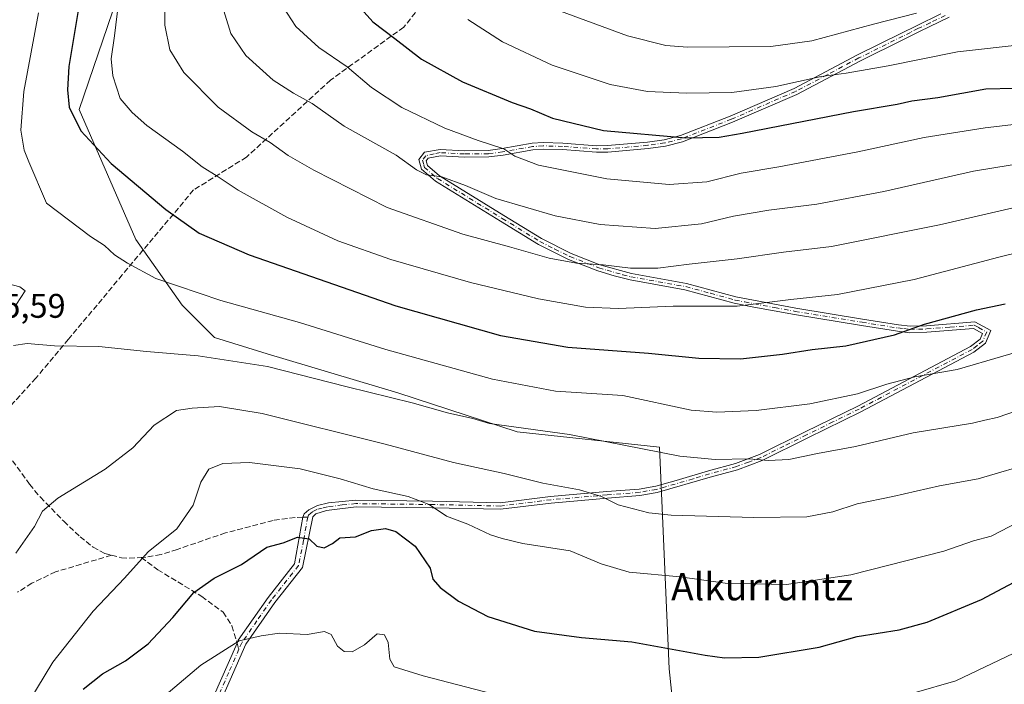
# Model space of a CAD drawing. Units: metres. Extents: x 620115 to 623541, y 4785016 to 4787390.
# Drawn here: x 620988 to 621277, y 4786015 to 4786210 of the extents above; entities that cross this region are included whole.
import ezdxf
from ezdxf.enums import TextEntityAlignment as Align

# ---------------------------------------------------------------- set-up
doc = ezdxf.new("R2010")
doc.units = ezdxf.units.M
doc.header["$MEASUREMENT"] = 0
doc.linetypes.add('DGN Style 3', pattern=[2.307223458686699, 1.648016756204785, -0.6592067024819142])
doc.linetypes.add('DGN Style 4', pattern=[2.6384748266838614, 1.318413404963828, -0.6592067024819142, 0.001648016756204785, -0.6592067024819142])
for name, color, linetype, lineweight in [('Camino Cxs', 7, 'Continuous', 0), ('Camino eje', 30, 'DGN Style 4', 13), ('Curva de nivel maestra', 30, 'Continuous', 30), ('Curva de nivel normal', 30, 'Continuous', 0), ('Espacio natural protegido', 121, 'Continuous', 13), ('Espacio natural protegido CxS', 121, 'Continuous', 0), ('Rótulo de punto de cota en terreno', 7, 'Continuous', 0), ('Senda', 7, 'DGN Style 3', 0), ('Senda no paivmentada conexión', 7, 'DGN Style 3', 0), ('Texto cartográfico', 7, 'Continuous', 0)]:
    doc.layers.add(name, color=color, linetype=linetype, lineweight=lineweight)
doc.styles.add('Style-Arial', font='txt')

msp = doc.modelspace()

# ---------------------------------------------------------------- linework, layer by layer
at = {"layer": 'Camino Cxs', "color": 7, "linetype": 'Continuous', "lineweight": 0}
for points in [[(621044.5900999998, 4786011.420100001, 792.933999999994), (621051.7001, 4786027.590100001, 795.1061999999947), (621052.0800999999, 4786028.460100001, 795.2405), (621060.8201000001, 4786040.960100001, 797.7081000000035), (621068.5800999999, 4786050.8301, 799.2286000000023), (621070.9901000002, 4786064.450099999, 801.6622000000062), (621071.4401000004, 4786065.470100001, 801.9766999999993), (621072.8201000001, 4786066.6801, 802.3622000000032), (621075.3400999998, 4786067.9101, 802.6891999999935), (621078.5601000005, 4786068.6801, 802.9581000000035), (621086.5800999999, 4786069.4301, 803.969299999997), (621109.0201000003, 4786069.1601, 806.4038), (621128.9001000002, 4786068.7301, 808.1123999999982), (621143.7100999998, 4786070.5601, 809.6774000000005), (621160.2001, 4786071.970100001, 811.3847999999998), (621169.6700999998, 4786072.720100001, 812.3794999999955), (621174.5401, 4786073.590100001, 812.874800000005), (621180.5201000003, 4786075.2401, 813.4695999999968), (621190.0401, 4786078.100099999, 814.3885000000009), (621197.9901000002, 4786080.2601, 815.3757000000041), (621205.0301000001, 4786082.870100001, 816.1616000000067), (621218.3800999997, 4786089.4801, 818.1923999999999), (621233.8201000001, 4786097.0701, 819.3358000000007), (621266.8901000004, 4786114.520099999, 822.4894999999962), (621269.7301000003, 4786116.710100001, 822.8683000000019), (621270.4301000005, 4786118.390100001, 823.2213999999949), (621267.7701000003, 4786119.790100001, 823.8125), (621254.0800999999, 4786118.710100001, 824.886799999993), (621249.1201, 4786118.590100001, 825.3459000000004), (621245.4901000002, 4786119.0101, 825.826199999996), (621234.9401000004, 4786120.700099999, 827.264599999995), (621215.3000999996, 4786123.9001, 829.1076999999932), (621203.3701, 4786126.0701, 830.7253000000055), (621197.5800999999, 4786127.2301, 831.3080000000047), (621183.1401000004, 4786131.1501, 832.5267000000022), (621167.0601000005, 4786134.050100001, 834.3377000000038), (621162.3201000001, 4786135.2501, 834.7409000000043), (621157.5701000001, 4786136.710100001, 835.129700000005), (621149.0000999998, 4786140.0101, 836.0051999999997), (621140.1201, 4786144.470100001, 836.882500000007), (621129.0201000003, 4786151.270099999, 838.2737999999954), (621109.9600999998, 4786162.9901, 840.0075000000071), (621105.8501000004, 4786166.530099999, 840.5427000000054), (621105.0900999998, 4786169.390100001, 841.3628999999928), (621106.7401000002, 4786171.5701, 842.2339999999967), (621111.2801000001, 4786172.350099999, 843.1735999999946), (621118.4600999998, 4786171.960100001, 844.046199999997), (621125.4001000002, 4786172.050100001, 844.949299999993), (621129.4600999998, 4786172.5801, 845.6796000000032), (621138.3000999996, 4786174.130100001, 847.4116000000067), (621141.4801000003, 4786174.3301, 847.860799999995), (621147.2600999996, 4786174.200099999, 848.405700000003), (621157.2200999996, 4786173.420100001, 848.9300999999978), (621160.4200999998, 4786173.460100001, 849.1098000000056), (621172.1001000004, 4786174.5001, 849.9461000000011), (621177.0201000003, 4786175.170100001, 850.3426000000036), (621181.8300999999, 4786176.370100001, 850.9247000000032), (621196.3601000002, 4786182.0601, 852.6987999999984), (621215.1700999998, 4786190.200099999, 854.9176000000008), (621233.7100999998, 4786200.020099999, 857.2810000000027), (621246.6300999997, 4786206.4101, 858.6503999999987), (621251.0701000001, 4786208.620100001, 859.224199999997), (621258.2100999998, 4786212.0601, 859.7324999999984)], [(621044.5900999998, 4786011.420100001, 792.933999999994), (621051.7001, 4786027.590100001, 795.1061999999947), (621052.0800999999, 4786028.460100001, 795.2405), (621060.8201000001, 4786040.960100001, 797.7081000000035), (621068.5800999999, 4786050.8301, 799.2286000000023), (621070.9901000002, 4786064.450099999, 801.6622000000062), (621071.4401000004, 4786065.470100001, 801.9766999999993), (621072.8201000001, 4786066.6801, 802.3622000000032), (621075.3400999998, 4786067.9101, 802.6891999999935), (621078.5601000005, 4786068.6801, 802.9581000000035), (621086.5800999999, 4786069.4301, 803.969299999997), (621109.0201000003, 4786069.1601, 806.4038), (621128.9001000002, 4786068.7301, 808.1123999999982), (621143.7100999998, 4786070.5601, 809.6774000000005), (621160.2001, 4786071.970100001, 811.3847999999998), (621169.6700999998, 4786072.720100001, 812.3794999999955), (621174.5401, 4786073.590100001, 812.874800000005), (621180.5201000003, 4786075.2401, 813.4695999999968), (621190.0401, 4786078.100099999, 814.3885000000009), (621197.9901000002, 4786080.2601, 815.3757000000041), (621205.0301000001, 4786082.870100001, 816.1616000000067), (621218.3800999997, 4786089.4801, 818.1923999999999), (621233.8201000001, 4786097.0701, 819.3358000000007), (621266.8901000004, 4786114.520099999, 822.4894999999962), (621269.7301000003, 4786116.710100001, 822.8683000000019), (621270.4301000005, 4786118.390100001, 823.2213999999949), (621267.7701000003, 4786119.790100001, 823.8125), (621254.0800999999, 4786118.710100001, 824.886799999993), (621249.1201, 4786118.590100001, 825.3459000000004), (621245.4901000002, 4786119.0101, 825.826199999996), (621234.9401000004, 4786120.700099999, 827.264599999995), (621215.3000999996, 4786123.9001, 829.1076999999932), (621203.3701, 4786126.0701, 830.7253000000055), (621197.5800999999, 4786127.2301, 831.3080000000047), (621183.1401000004, 4786131.1501, 832.5267000000022), (621167.0601000005, 4786134.050100001, 834.3377000000038), (621162.3201000001, 4786135.2501, 834.7409000000043), (621157.5701000001, 4786136.710100001, 835.129700000005), (621149.0000999998, 4786140.0101, 836.0051999999997), (621140.1201, 4786144.470100001, 836.882500000007), (621129.0201000003, 4786151.270099999, 838.2737999999954), (621109.9600999998, 4786162.9901, 840.0075000000071), (621105.8501000004, 4786166.530099999, 840.5427000000054), (621105.0900999998, 4786169.390100001, 841.3628999999928), (621106.7401000002, 4786171.5701, 842.2339999999967), (621111.2801000001, 4786172.350099999, 843.1735999999946), (621118.4600999998, 4786171.960100001, 844.046199999997), (621125.4001000002, 4786172.050100001, 844.949299999993), (621129.4600999998, 4786172.5801, 845.6796000000032), (621138.3000999996, 4786174.130100001, 847.4116000000067), (621141.4801000003, 4786174.3301, 847.860799999995), (621147.2600999996, 4786174.200099999, 848.405700000003), (621157.2200999996, 4786173.420100001, 848.9300999999978), (621160.4200999998, 4786173.460100001, 849.1098000000056), (621172.1001000004, 4786174.5001, 849.9461000000011), (621177.0201000003, 4786175.170100001, 850.3426000000036), (621181.8300999999, 4786176.370100001, 850.9247000000032), (621196.3601000002, 4786182.0601, 852.6987999999984), (621215.1700999998, 4786190.200099999, 854.9176000000008), (621233.7100999998, 4786200.020099999, 857.2810000000027), (621246.6300999997, 4786206.4101, 858.6503999999987), (621251.0701000001, 4786208.620100001, 859.224199999997), (621258.2100999998, 4786212.0601, 859.7324999999984)], [(621260.6901000004, 4786211.120100001, 859.5623999999953), (621251.9200999998, 4786206.880100001, 858.5823999999993), (621247.4901000002, 4786204.6801, 857.9710999999952), (621234.5900999998, 4786198.300100001, 856.544399999999), (621216.0000999998, 4786188.460100001, 854.0510999999971), (621197.1001000004, 4786180.280099999, 852.0620000000055), (621182.4200999998, 4786174.530099999, 850.2393000000012), (621177.3800999997, 4786173.270099999, 849.6153999999952), (621172.3201000001, 4786172.5801, 849.2073999999993), (621160.5201000003, 4786171.530099999, 848.4214000000065), (621157.1601, 4786171.4901, 848.2284000000074), (621147.1601, 4786172.270099999, 847.6760999999971), (621141.5201000003, 4786172.4001, 847.179999999993), (621138.5301000001, 4786172.210100001, 846.7599999999949), (621129.7600999996, 4786170.670100001, 845.1487999999954), (621125.5401, 4786170.120100001, 844.3654999999999), (621118.4200999998, 4786170.030099999, 843.415599999993), (621111.3901000004, 4786170.4101, 842.4964000000037), (621107.8201000001, 4786169.800100001, 841.7486999999965), (621107.2001, 4786168.9801, 841.3956000000036), (621107.5601000005, 4786167.600099999, 840.9527999999991), (621111.1001000004, 4786164.5601, 840.5570000000008), (621130.0301000001, 4786152.920100001, 839.0225000000064), (621141.0601000005, 4786146.1601, 837.6428000000016), (621149.7801000001, 4786141.770099999, 836.686600000001), (621158.2001, 4786138.530099999, 835.8653000000049), (621167.4700999996, 4786135.940099999, 835.1621000000015), (621183.5601000005, 4786133.030099999, 833.2862000000023), (621198.0201000003, 4786129.110099999, 832.0216999999975), (621215.6300999997, 4786125.800100001, 829.7654999999941), (621235.2500999998, 4786122.600099999, 827.8513999999996), (621245.7500999998, 4786120.920100001, 826.4530999999988), (621249.2100999998, 4786120.530099999, 825.9864999999991), (621253.9801000003, 4786120.630100001, 825.527900000001), (621268.1801000005, 4786121.7601, 824.2498999999953), (621272.8800999997, 4786119.270099999, 823.2100999999967), (621271.3101000005, 4786115.4901, 822.4330999999949), (621267.9301000005, 4786112.890100001, 821.958700000003), (621234.7001, 4786095.350099999, 818.7667999999976), (621219.2301000003, 4786087.7501, 817.4021000000066), (621205.8000999996, 4786081.090100001, 815.5822000000044), (621198.5800999999, 4786078.420100001, 814.6913000000059), (621190.5701000001, 4786076.2401, 813.7644), (621174.9700999996, 4786071.710100001, 812.3525999999983), (621169.9101, 4786070.8101, 811.8695000000008), (621160.3601000002, 4786070.050100001, 810.8315000000002), (621143.9101, 4786068.640100001, 809.059699999998), (621128.9901000002, 4786066.800100001, 807.5712000000058), (621108.9801000003, 4786067.2301, 805.6921000000002), (621086.6401000004, 4786067.5001, 803.2283000000026), (621077.9700999996, 4786066.440099999, 802.2890000000043), (621074.8701, 4786065.4901, 802.0255000000034), (621073.9001000002, 4786064.600099999, 801.7553999999947), (621070.8901000004, 4786049.720100001, 799.2492000000058), (621062.8300999999, 4786039.470100001, 797.2452000000048), (621054.2701000003, 4786027.2301, 794.9159000000074), (621046.8701, 4786010.380100001, 792.523199999996)], [(621260.6901000004, 4786211.120100001, 859.5623999999953), (621251.9200999998, 4786206.880100001, 858.5823999999993), (621247.4901000002, 4786204.6801, 857.9710999999952), (621234.5900999998, 4786198.300100001, 856.544399999999), (621216.0000999998, 4786188.460100001, 854.0510999999971), (621197.1001000004, 4786180.280099999, 852.0620000000055), (621182.4200999998, 4786174.530099999, 850.2393000000012), (621177.3800999997, 4786173.270099999, 849.6153999999952), (621172.3201000001, 4786172.5801, 849.2073999999993), (621160.5201000003, 4786171.530099999, 848.4214000000065), (621157.1601, 4786171.4901, 848.2284000000074), (621147.1601, 4786172.270099999, 847.6760999999971), (621141.5201000003, 4786172.4001, 847.179999999993), (621138.5301000001, 4786172.210100001, 846.7599999999949), (621129.7600999996, 4786170.670100001, 845.1487999999954), (621125.5401, 4786170.120100001, 844.3654999999999), (621118.4200999998, 4786170.030099999, 843.415599999993), (621111.3901000004, 4786170.4101, 842.4964000000037), (621107.8201000001, 4786169.800100001, 841.7486999999965), (621107.2001, 4786168.9801, 841.3956000000036), (621107.5601000005, 4786167.600099999, 840.9527999999991), (621111.1001000004, 4786164.5601, 840.5570000000008), (621130.0301000001, 4786152.920100001, 839.0225000000064), (621141.0601000005, 4786146.1601, 837.6428000000016), (621149.7801000001, 4786141.770099999, 836.686600000001), (621158.2001, 4786138.530099999, 835.8653000000049), (621167.4700999996, 4786135.940099999, 835.1621000000015), (621183.5601000005, 4786133.030099999, 833.2862000000023), (621198.0201000003, 4786129.110099999, 832.0216999999975), (621215.6300999997, 4786125.800100001, 829.7654999999941), (621235.2500999998, 4786122.600099999, 827.8513999999996), (621245.7500999998, 4786120.920100001, 826.4530999999988), (621249.2100999998, 4786120.530099999, 825.9864999999991), (621253.9801000003, 4786120.630100001, 825.527900000001), (621268.1801000005, 4786121.7601, 824.2498999999953), (621272.8800999997, 4786119.270099999, 823.2100999999967), (621271.3101000005, 4786115.4901, 822.4330999999949), (621267.9301000005, 4786112.890100001, 821.958700000003), (621234.7001, 4786095.350099999, 818.7667999999976), (621219.2301000003, 4786087.7501, 817.4021000000066), (621205.8000999996, 4786081.090100001, 815.5822000000044), (621198.5800999999, 4786078.420100001, 814.6913000000059), (621190.5701000001, 4786076.2401, 813.7644), (621174.9700999996, 4786071.710100001, 812.3525999999983), (621169.9101, 4786070.8101, 811.8695000000008), (621160.3601000002, 4786070.050100001, 810.8315000000002), (621143.9101, 4786068.640100001, 809.059699999998), (621128.9901000002, 4786066.800100001, 807.5712000000058), (621108.9801000003, 4786067.2301, 805.6921000000002), (621086.6401000004, 4786067.5001, 803.2283000000026), (621077.9700999996, 4786066.440099999, 802.2890000000043), (621074.8701, 4786065.4901, 802.0255000000034), (621073.9001000002, 4786064.600099999, 801.7553999999947), (621070.8901000004, 4786049.720100001, 799.2492000000058), (621062.8300999999, 4786039.470100001, 797.2452000000048), (621054.2701000003, 4786027.2301, 794.9159000000074), (621046.8701, 4786010.380100001, 792.523199999996)]]:
    msp.add_polyline3d(points, dxfattribs=at)
at = {"layer": 'Camino eje', "color": 30, "linetype": 'DGN Style 4', "lineweight": 13}
for points in [[(621259.4501, 4786211.590100001, 859.6646999999939), (621255.0651000004, 4786209.470100001, 859.297200000001), (621251.4951, 4786207.7501, 858.9113999999972), (621249.2751000002, 4786206.645099999, 858.6021999999939), (621247.0601000005, 4786205.545100001, 858.3092000000034), (621234.1501000002, 4786199.1601, 856.9097000000038), (621224.8800999997, 4786194.2501, 855.7396000000008), (621215.5850999998, 4786189.3301, 854.4829000000027), (621196.7301000003, 4786181.170100001, 852.3791999999958), (621182.1250999998, 4786175.450099999, 850.5815000000002), (621177.2001, 4786174.220100001, 849.9790000000067), (621172.2100999998, 4786173.540100001, 849.5770000000049), (621160.4700999996, 4786172.495100001, 848.7369000000036), (621157.1901000004, 4786172.4551, 848.5510000000068), (621147.2100999998, 4786173.235099999, 848.0335999999952), (621141.5000999998, 4786173.3651, 847.5176999999967), (621138.4151, 4786173.170100001, 847.0757000000013), (621129.6101000002, 4786171.6251, 845.4110999999976), (621125.4700999996, 4786171.085100001, 844.6570999999967), (621118.4401000004, 4786170.995100001, 843.730899999995), (621111.3350999998, 4786171.380100001, 842.8352000000014), (621109.5500999996, 4786171.075099999, 842.4532000000036), (621107.1250999998, 4786170.4801, 841.900999999998), (621106.1451000003, 4786169.1851, 841.3810999999987), (621106.5251000002, 4786167.755100001, 840.9312999999967), (621106.7050999999, 4786167.065099999, 840.7467000000034), (621108.7600999996, 4786165.295100001, 840.5117000000029), (621110.5301000001, 4786163.7751, 840.2762999999978), (621129.5251000002, 4786152.095100001, 838.6342000000004), (621140.5900999998, 4786145.315099999, 837.2608999999939), (621144.9501, 4786143.120100001, 836.8539000000019), (621149.3901000004, 4786140.890100001, 836.3426999999938), (621157.8850999996, 4786137.620100001, 835.4752000000008), (621160.2600999996, 4786136.890100001, 835.2933000000049), (621164.8951000003, 4786135.595100001, 834.9431000000042), (621167.2651000004, 4786134.995100001, 834.748000000007), (621175.3051000005, 4786133.545100001, 833.867499999993), (621183.3501000004, 4786132.090100001, 832.8944000000047), (621190.5800999999, 4786130.130100001, 832.2335000000021), (621197.8000999996, 4786128.170100001, 831.6502999999939), (621200.6951000001, 4786127.590100001, 831.3503000000055), (621209.5000999998, 4786125.9351, 830.2204999999958), (621215.4650999998, 4786124.850099999, 829.4375), (621235.0950999996, 4786121.6501, 827.5547999999981), (621245.6201, 4786119.965100001, 826.1398000000045), (621247.3501000004, 4786119.770099999, 825.9113000000071), (621249.1651, 4786119.5601, 825.6662999999971), (621251.6451000003, 4786119.620100001, 825.4477000000044), (621254.0301000001, 4786119.670100001, 825.2072999999947), (621260.8750999998, 4786120.210100001, 824.6971999999951), (621267.9751000004, 4786120.7751, 824.0317000000068), (621269.3051000005, 4786120.075099999, 823.7311000000045), (621271.6551000001, 4786118.8301, 823.2090000000027), (621270.5201000003, 4786116.100099999, 822.6462999999932), (621268.8300999999, 4786114.800100001, 822.4293000000035), (621267.4101, 4786113.7051, 822.2167999999947), (621234.2600999996, 4786096.210100001, 819.047900000005), (621226.5251000002, 4786092.4101, 818.4756000000052), (621218.8051000005, 4786088.6151, 817.7936000000045), (621212.1300999997, 4786085.3101, 816.9590999999928), (621205.4151, 4786081.9801, 815.8491999999969), (621201.8051000005, 4786080.645099999, 815.5056999999942), (621198.2851, 4786079.340100001, 815.029999999999), (621190.3051000005, 4786077.170100001, 814.0356000000029), (621185.5450999998, 4786075.7401, 813.5786999999983), (621177.7451, 4786073.475099999, 812.9278000000049), (621174.7550999997, 4786072.6501, 812.593599999993), (621169.7901, 4786071.765100001, 812.1190999999964), (621160.2801000001, 4786071.0101, 811.107999999993), (621143.8101000005, 4786069.600099999, 809.3687000000064), (621128.9451000001, 4786067.765100001, 807.7998999999982), (621109.0000999998, 4786068.1951, 806.0280000000057), (621086.6101000002, 4786068.465100001, 803.5988000000071), (621082.6001000004, 4786068.090100001, 802.9320000000008), (621078.2651000004, 4786067.5601, 802.5663000000059), (621076.6551000001, 4786067.175100001, 802.4581999999937), (621075.1051000003, 4786066.700099999, 802.3533000000026), (621073.8450999996, 4786066.085100001, 802.1836000000039), (621073.3601000002, 4786065.640100001, 802.0494000000036), (621072.6700999998, 4786065.0351, 801.8546000000061), (621072.4420999996, 4786064.5089, 801.6864999999963)], [(621072.4420999996, 4786064.5089, 801.6864999999963), (621071.2401000002, 4786057.715100001, 800.3426999999938), (621069.7351000002, 4786050.2751, 799.224000000002), (621061.8251, 4786040.215100001, 797.4388000000035), (621057.5450999998, 4786034.095100001, 796.3543999999966), (621053.0800999999, 4786027.627499999, 795.0139999999956), (621052.2550999997, 4786025.7481, 794.7271999999939)], [(621052.2550999997, 4786025.7481, 794.7271999999939), (621049.2851, 4786018.985099999, 793.8047999999981), (621045.7301000003, 4786010.9001, 792.7259999999952), (621039.0201000003, 4785996.645099999, 791.6821000000054), (621020.2251000004, 4785969.215100001, 790.6714000000065), (621015.0401, 4785955.7401, 791.2152999999962), (621016.1851000005, 4785941.700099999, 791.1674999999959), (621017.3151000004, 4785927.815099999, 790.8206999999966), (621016.6201, 4785922.065099999, 790.7936999999947), (621014.1801000005, 4785918.9351, 790.8463000000047), (621012.1001000004, 4785916.2601, 790.7832999999956), (621000.2651000004, 4785909.1801, 790.6824000000051), (620988.5401, 4785902.170100001, 790.2715000000027), (620977.9301000005, 4785893.220100001, 789.637600000002)]]:
    msp.add_polyline3d(points, dxfattribs=at)
at = {"layer": 'Curva de nivel maestra', "color": 30, "linetype": 'Continuous', "lineweight": 30, "flags": 128}
for points, elevation in [([(621085.5999999996, 4786216.450099999), (621091.5499999998, 4786209.710100001), (621097.9600000001, 4786204.8101), (621105.8399999999, 4786198.770099999), (621117.9000000004, 4786192.140100001), (621132.4000000004, 4786186.120100001), (621137.8099999996, 4786184.190099999), (621144.2999999998, 4786181.460100001), (621159.2599999999, 4786177.920100001), (621183.4299999997, 4786175.7401), (621193.2000000002, 4786175.920100001), (621199.9000000004, 4786177.050100001), (621232.6200000001, 4786183.4101), (621245.4299999997, 4786185.640100001), (621249.6600000003, 4786186.540100001), (621257.3099999996, 4786187.520099999), (621271.4000000004, 4786190.050100001), (621279.7599999999, 4786190.290100001)], 850), ([(621005.4100000003, 4786214.8201), (621002.3200000003, 4786196.6801), (621001.9299999997, 4786189.7601), (621002.4100000003, 4786184.720100001), (621005.8399999999, 4786177.7401), (621014.7999999998, 4786168.190099999), (621030.8600000005, 4786154.6801), (621040.5700000003, 4786147.8201), (621055.2599999999, 4786141.4101), (621098.25, 4786126.460100001), (621129, 4786117.7501), (621148.8099999996, 4786114.370100001), (621172.4000000004, 4786112.620100001), (621187.2400000002, 4786111.0801), (621199.4299999997, 4786110.950099999), (621211.7800000003, 4786112.270099999), (621220.4600000001, 4786113.620100001), (621230.3600000005, 4786114.780099999), (621244.6200000001, 4786117.960100001), (621253.4299999997, 4786121.130100001), (621268.7000000002, 4786125.280099999), (621277.1200000001, 4786127.020099999)], 825), ([(621006.5700000003, 4786014.0801), (621012.2300000006, 4786018.5601), (621018.9600000001, 4786022.370100001), (621025.6100000005, 4786027.300100001), (621032.8300000001, 4786035.040100001), (621039.0199999996, 4786042.440099999), (621045.04, 4786046.620100001), (621053.0199999996, 4786050.600099999), (621060.4600000001, 4786055.6801), (621065.2199999997, 4786056.950099999), (621069.4800000006, 4786058.590100001), (621072.8399999999, 4786058.1501), (621075.1200000001, 4786056.0001), (621077.2699999996, 4786055.5001), (621079.6799999997, 4786056.7601), (621081.8600000005, 4786058.4101), (621086.5, 4786058.770099999), (621091.1600000003, 4786060.5801), (621095.2699999996, 4786061.1501), (621098.29, 4786060.2501), (621103.9699999997, 4786055.9901), (621108.4000000004, 4786049.540100001), (621109.1600000003, 4786046.280099999), (621111.3499999996, 4786043.840100001), (621116.6600000003, 4786039.8201), (621125.2599999999, 4786035.4001), (621138.9400000004, 4786031.090100001), (621152.79, 4786029.2301), (621167.5300000003, 4786027.9801), (621189.0899999999, 4786024.0101), (621194.75, 4786023.280099999), (621204.8300000001, 4786023.460100001), (621222.5099999999, 4786026.370100001), (621233.6200000001, 4786029.450099999), (621246.0099999999, 4786031.450099999), (621254.1900000004, 4786033.710100001), (621270.1799999997, 4786040.3301), (621284.29, 4786047.870100001)], 800)]:
    msp.add_lwpolyline(points, dxfattribs=dict(at, elevation=elevation))
at = {"layer": 'Curva de nivel normal', "color": 30, "linetype": 'Continuous', "lineweight": 0, "flags": 128}
for points, elevation in [([(621030.6100000005, 4786219.779999999), (621030.4800000006, 4786208.74), (621032.0099999999, 4786201.49), (621036.0599999996, 4786194.869999999), (621046.2000000002, 4786184.680000001), (621056.0199999996, 4786177.5), (621061.4000000004, 4786174.390000001), (621066.6900000004, 4786170.529999999), (621074.2300000006, 4786166.210000001), (621095.7999999998, 4786155.26), (621117.9500000002, 4786147.51), (621131.6200000001, 4786143.76), (621143.3099999996, 4786140.4), (621151.3300000001, 4786138.949999999), (621159.1200000001, 4786138.460000001), (621167.1200000001, 4786137.5), (621175.1299999999, 4786137.52), (621184.4000000004, 4786138.67), (621198.4000000004, 4786140.230000001), (621212.0599999996, 4786142.220000001), (621226.1299999999, 4786143.859999999), (621257.79, 4786150.17), (621285.8099999996, 4786156.710000001)], 835), ([(621017.04, 4786216.24), (621015.7100000001, 4786205.609999999), (621014.7699999996, 4786198.939999999), (621015.2300000006, 4786193.92), (621017.3899999997, 4786187.220000001), (621020.9800000006, 4786183.130000001), (621025.2000000002, 4786179.350000001), (621035.6900000004, 4786171.84), (621041.5199999996, 4786167.199999999), (621045.8499999996, 4786164.470000001), (621052.0599999996, 4786160.4), (621066.3300000001, 4786152.480000001), (621081.2800000003, 4786145.539999999), (621096.8300000001, 4786140.07), (621120.1600000003, 4786133.33), (621140.1600000003, 4786128.480000001), (621153.9199999999, 4786126.100000001), (621163.6699999999, 4786125.689999999), (621179.6900000004, 4786126.350000001), (621198.4800000006, 4786126.34), (621214.1799999997, 4786128.310000001), (621227.8899999997, 4786129.75), (621250.3499999996, 4786134.180000001), (621275.2199999997, 4786140.74), (621295.8799999999, 4786145.810000001)], 830), ([(621047, 4786215.779999999), (621049.8600000005, 4786206.33), (621054.3099999996, 4786199.9), (621062.3499999996, 4786192.67), (621068.2999999998, 4786188.810000001), (621073.7300000006, 4786185.84), (621083.1399999997, 4786179.130000001), (621098.3700000001, 4786170.689999999), (621104.4000000004, 4786166.390000001), (621107.3200000003, 4786164.859999999), (621111.7800000003, 4786164.300000001), (621118.75, 4786161.75), (621127.6500000004, 4786157.92), (621145.04, 4786152.850000001), (621158.2699999996, 4786150.34), (621174.3700000001, 4786149.180000001), (621187.9699999997, 4786150.49), (621197.4000000004, 4786152.710000001), (621207.75, 4786154.49), (621221.7800000003, 4786156.26), (621241.4500000002, 4786160.02), (621267.79, 4786165.92), (621283.9500000002, 4786168.600000001)], 840), ([(621063.8499999996, 4786216.33), (621068.9900000002, 4786208.380000001), (621075.6699999999, 4786202.199999999), (621084.04, 4786196.52), (621091.1600000003, 4786190.5), (621100.0099999999, 4786184.600000001), (621112.7000000002, 4786178.52), (621122.4800000006, 4786174.960000001), (621130.0300000003, 4786172.52), (621133.2400000002, 4786170.4), (621140.1799999997, 4786167.76), (621160.2300000006, 4786163.74), (621178.4699999997, 4786162.01), (621189.5, 4786162.810000001), (621199.6200000001, 4786165.359999999), (621210.6600000003, 4786167.180000001), (621233.9000000004, 4786171.609999999), (621253.2800000003, 4786175.84), (621271.1699999999, 4786178.680000001), (621286.29, 4786180.460000001)], 845), ([(620993.4199999999, 4786212.350000001), (620989.1200000001, 4786189.279999999), (620988.2999999998, 4786177.939999999), (620989.2100000001, 4786172.09), (620990.5899999999, 4786168.699999999), (620995.8200000003, 4786156.609999999), (621008.7100000001, 4786146.82), (621012.8499999996, 4786144.199999999), (621015.7800000003, 4786141.369999999), (621019.5899999999, 4786138.970000001), (621027.8700000001, 4786134.49), (621046.9100000003, 4786128.060000001), (621070.0800000001, 4786121.560000001), (621095.3200000003, 4786113.65), (621126.7000000002, 4786105), (621145.1299999999, 4786101.480000001), (621164.9199999999, 4786100.17), (621184.9699999997, 4786095.91), (621192.4900000002, 4786095.32), (621204.04, 4786095.76), (621219.7400000002, 4786097.720000001), (621233.7699999996, 4786100.66), (621242.3300000001, 4786103.5), (621250.54, 4786105.609999999), (621263.0199999996, 4786107.789999999), (621289.7800000003, 4786115.600000001)], 820), ([(621119.4199999999, 4786210.430000001), (621129.6100000005, 4786203.84), (621144.1200000001, 4786197.060000001), (621161.2000000002, 4786191.34), (621172.1100000005, 4786189.279999999), (621183.5700000003, 4786188.869999999), (621196.9299999997, 4786189.07), (621209.8200000003, 4786190.76), (621223.1200000001, 4786193.710000001), (621230.4500000002, 4786194.699999999), (621242.79, 4786196.880000001), (621263.1200000001, 4786200.949999999), (621283.2699999996, 4786203.220000001), (621299.6100000005, 4786204.720000001), (621323.7999999998, 4786209.890000001), (621338.7800000003, 4786214.960000001)], 855), ([(621144.79, 4786213.58), (621166.3099999996, 4786205.67), (621177.5, 4786202.850000001), (621183.8700000001, 4786202.32), (621208.3099999996, 4786202.560000001), (621220.3099999996, 4786204.189999999), (621238.4900000002, 4786209.08), (621251.0300000003, 4786212.27)], 860), ([(620981.5899999999, 4786133.699999999), (620987.9600000001, 4786132.039999999), (620989.5499999998, 4786130.890000001), (620986.9900000002, 4786126.939999999)], 815), ([(620986.1299999999, 4786114.869999999), (620990.1299999999, 4786115.439999999), (620998.1299999999, 4786114.710000001), (621011.1299999999, 4786114.539999999), (621025.1299999999, 4786113.060000001), (621040.2599999999, 4786111.77), (621060.6200000001, 4786108.680000001), (621084.0599999996, 4786102.730000001), (621103.1100000005, 4786098.050000001), (621113.4100000003, 4786095.09), (621120.8899999997, 4786093.380000001), (621125.7400000002, 4786091.930000001), (621149.2800000003, 4786088.77), (621181.5800000001, 4786082.34), (621191.9800000006, 4786081.41), (621201.8300000001, 4786081.640000001), (621207.6299999999, 4786081.07), (621213.6299999999, 4786081.380000001), (621221.9900000002, 4786083.189999999), (621233.1600000003, 4786085.230000001), (621250.0700000003, 4786089.199999999), (621267.4699999997, 4786092.029999999), (621271.1200000001, 4786092.92), (621274.7699999996, 4786093.699999999), (621283.8600000005, 4786096.890000001)], 815), ([(620986.8399999999, 4786053.890000001), (620992.25, 4786061.730000001), (620994.6699999999, 4786066.220000001), (620999.1600000003, 4786070.109999999), (621012.9900000002, 4786078.58), (621021.1299999999, 4786084.82), (621027.4100000003, 4786091.49), (621033.9299999997, 4786095.779999999), (621038.5199999996, 4786096.460000001), (621046.5700000003, 4786096.99), (621059.04, 4786094.850000001), (621095.1299999999, 4786085.939999999), (621115.2599999999, 4786080.52), (621130.0700000003, 4786077.25), (621141.4500000002, 4786074.449999999), (621152.1799999997, 4786072.49), (621158.6799999997, 4786070.59), (621163.5300000003, 4786068.130000001), (621172.5499999998, 4786065.76), (621179.1200000001, 4786065.050000001), (621203.3300000001, 4786064.439999999), (621218.8700000001, 4786064.58), (621226.5199999996, 4786066.02), (621233.6399999997, 4786068.430000001), (621244.1200000001, 4786070.52), (621257.79, 4786073.640000001), (621269.1200000001, 4786075.77), (621286.4500000002, 4786080.84)], 810), ([(620990.5800000001, 4786010.289999999), (620997.6100000005, 4786021.949999999), (621009.4699999997, 4786036.949999999), (621018.6600000003, 4786046.609999999), (621025.5999999996, 4786054.34), (621034.0800000001, 4786061.08), (621038.7999999998, 4786068.02), (621041.1299999999, 4786074.710000001), (621043.4600000001, 4786078.560000001), (621047.5199999996, 4786080.25), (621055.4000000004, 4786080.51), (621070.2300000006, 4786078.710000001), (621081.9699999997, 4786075.779999999), (621091.6299999999, 4786072.779999999), (621101.9199999999, 4786070.560000001), (621108.0999999996, 4786068.230000001), (621113.1399999997, 4786064.82), (621119.4199999999, 4786062.390000001), (621126.1200000001, 4786059.33), (621129.4699999997, 4786058.24), (621135.5300000003, 4786056.76), (621149.4199999999, 4786054.600000001), (621158.5199999996, 4786050.76), (621166.7699999996, 4786048.369999999), (621181.75, 4786047), (621194.9500000002, 4786045.119999999), (621212.9199999999, 4786044.730000001), (621231.8099999996, 4786047.57), (621259.04, 4786054.560000001), (621267.7699999996, 4786057.539999999), (621272.9299999997, 4786058.880000001), (621281.1200000001, 4786063.119999999)], 805), ([(621025.8499999996, 4786008.15), (621041.0999999996, 4786021.060000001), (621052.3399999999, 4786028.210000001), (621058.7999999998, 4786029.720000001), (621064.1299999999, 4786030.460000001), (621072.2699999996, 4786030.119999999), (621077.3600000005, 4786031.01), (621079.3300000001, 4786030.07), (621081.1399999997, 4786026.699999999), (621083.1299999999, 4786025.060000001), (621085.4600000001, 4786025.029999999), (621089.0999999996, 4786027.060000001), (621092.79, 4786030.27), (621094.9699999997, 4786030.02), (621096.04, 4786027.74), (621096.4900000002, 4786022.810000001), (621097.8300000001, 4786020.65), (621106.29, 4786017.949999999), (621131.5099999999, 4786011.41)], 795), ([(621250.4199999999, 4786012.980000001), (621262.6100000005, 4786016.529999999), (621288.0099999999, 4786028.619999999)], 795)]:
    msp.add_lwpolyline(points, dxfattribs=dict(at, elevation=elevation))
at = {"layer": 'Espacio natural protegido', "color": 121, "linetype": 'Continuous', "lineweight": 13, "flags": 128}
msp.add_lwpolyline([(620969.9746999993, 4786311.005300002), (620990.0827999981, 4786315.238100001), (621011.7788000001, 4786293.0129), (621031.8878999999, 4786261.791600001), (621005.4287999998, 4786184.0038), (621021.9659000003, 4786145.903600002), (621035.5869000002, 4786126.661400001), (621045.0818999992, 4786117.166300002), (621060.5119999996, 4786112.418099999), (621098.8891000003, 4786100.944700004), (621133.9131999994, 4786089.4853), (621175.6640999981, 4786085.0505), (621178.4642999985, 4786020.0507), (621179.7096999991, 4786008.812300002)], dxfattribs=at)
at = {"layer": 'Espacio natural protegido CxS', "color": 121, "linetype": 'Continuous', "lineweight": 0, "flags": 128}
msp.add_lwpolyline([(620969.9747, 4786311.005300002), (620990.0827999989, 4786315.238099999), (621011.7788000008, 4786293.012900001), (621031.8879000007, 4786261.7916), (621005.4288000006, 4786184.003799999), (621021.9659000011, 4786145.903600001), (621035.5869000012, 4786126.661400001), (621045.0819000001, 4786117.166300001), (621060.5120000005, 4786112.418099998), (621098.889100001, 4786100.944700002), (621133.9132000002, 4786089.485300001), (621175.6640999989, 4786085.0505), (621178.4642999994, 4786020.050699999), (621179.7096999999, 4786008.8123)], dxfattribs=at)
at = {"layer": 'Senda', "color": 7, "linetype": 'DGN Style 3', "lineweight": 0}
for points in [[(621211.9892999995, 4786290.1295, 891.4777999999933), (621193.2377000004, 4786282.396299999, 884.6747999999935), (621177.7943000002, 4786268.6567, 878.6269999999931), (621171.9424999999, 4786254.654899999, 874.7363999999944), (621158.8525, 4786243.345699999, 870.4774000000034), (621140.0312999999, 4786235.411499999, 865.7920000000014), (621112.7959000003, 4786223.205900001, 857.8059000000068), (621100.6407000005, 4786208.214299999, 851.607999999993), (621079.1283, 4786192.6337, 843.386599999998), (621054.4660999998, 4786170.053900001, 833.3524999999936), (621038.9489000002, 4786160.434900001, 828.2559000000037), (621018.0329, 4786135.522500001, 819.475099999996), (621002.2653000001, 4786116.6895, 815.429099999994), (620992.7040999997, 4786105.265900001, 814.2660999999936), (620979.0601000005, 4786090.370100001, 813.7458999999944)], [(620940.7600999996, 4786139.770099999, 814.3098999999929), (620940.9301000005, 4786138.140100001, 814.5717000000004), (620941.9401000004, 4786135.7301, 814.9403000000021), (620944.9101, 4786131.640100001, 815.371499999994), (620949.2401000002, 4786126.4901, 815.7531000000017), (620952.4401000004, 4786122.640100001, 815.8536000000023), (620958.8400999998, 4786114.950099999, 815.6303999999947), (620979.0601000005, 4786090.370100001, 813.7458999999944), (620990.8501000004, 4786074.130100001, 811.3886000000057), (620994.0100999996, 4786070.3301, 810.662599999996), (621000.8501000004, 4786063.270099999, 809.0795000000071), (621005.6401000004, 4786058.7601, 807.9671999999993), (621009.4700999996, 4786055.700099999, 807.1585999999952), (621012.8901000004, 4786053.8301, 806.574099999998), (621014.8701, 4786053.3201, 806.3209000000061)], [(621070.9901000002, 4786064.450099999, 801.6622000000062), (621068.7701000003, 4786064.360099999, 801.6266999999935), (621062.3101000005, 4786063.5601, 801.4437999999938), (621048.3101000005, 4786059.880100001, 802.3683000000019), (621034.1801000005, 4786055.050100001, 804.1465000000027), (621029.4101, 4786053.5601, 804.6162999999942), (621024.9401000004, 4786052.720100001, 805.0709000000061), (621023.5800999999, 4786052.6501, 805.2367999999989)], [(621014.8701, 4786053.3201, 806.3209000000061), (620998.4600999998, 4786048.460100001, 807.5432000000002), (620991.5201000003, 4786045.120100001, 808.2740000000049), (620987.3000999996, 4786042.460100001, 808.8785999999964)], [(621014.8701, 4786053.3201, 806.3209000000061), (621017.7701000003, 4786052.5801, 805.931500000006), (621020.0900999998, 4786052.4801, 805.6370000000024), (621023.5800999999, 4786052.6501, 805.2367999999989)], [(621023.5800999999, 4786052.6501, 805.2367999999989), (621028.4401000004, 4786049.0701, 803.8512000000047), (621041.3501000004, 4786041.2601, 799.4526000000043), (621047.6201, 4786036.620100001, 797.3947999999947), (621050.1901000004, 4786032.600099999, 796.3000999999931), (621051.7000000002, 4786027.59, 795.1061999999947)]]:
    msp.add_polyline3d(points, dxfattribs=at)
at = {"layer": 'Senda no paivmentada conexión', "color": 7, "linetype": 'DGN Style 3', "lineweight": 0, "extrusion": (-0.01670580178596194, -0.0006765159490927448, 0.9998602194871336), "elevation": -12811.78764625363, "flags": 128}
msp.add_lwpolyline([(-4757014.688205161, 814120.5185272992), (-4757014.688205161, 814119.0651340528)], dxfattribs=at)
at = {"layer": 'Senda no paivmentada conexión', "color": 7, "linetype": 'DGN Style 3', "lineweight": 0, "extrusion": (0.05577683968225777, -0.1850754118925523, 0.9811401714677989), "elevation": -850355.6158096727, "flags": 128}
msp.add_lwpolyline([(1975662.831610081, 4320349.249882856), (1975662.831610081, 4320347.289175682)], dxfattribs=at)

# ---------------------------------------------------------------- texts
at = {"layer": 'Rótulo de punto de cota en terreno', "color": 7, "linetype": 'Continuous', "lineweight": 0, "style": 'Style-Arial'}
msp.add_text('815,59', height=7.000000000000002, dxfattribs=at).set_placement((620972.2677999996, 4786122.957800001))
at = {"layer": 'Texto cartográfico', "color": 7, "linetype": 'Continuous', "lineweight": 0, "style": 'Style-Arial'}
msp.add_text('Alkurruntz', height=8, dxfattribs=at).set_placement((621205.7768890242, 4786044.100149999), align=Align.MIDDLE_CENTER)

doc.saveas('drawing.dxf')
